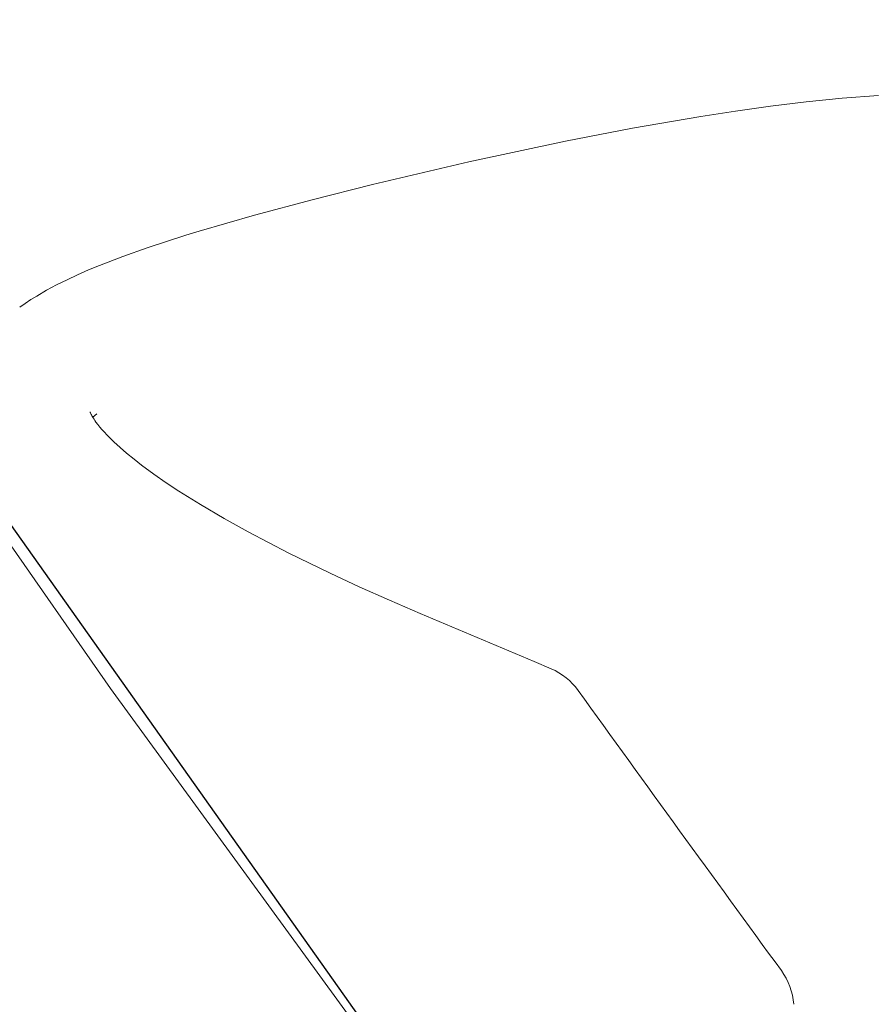
# Model space of a CAD drawing. Units: millimetres. Extents: x 28002 to 60050, y -94692 to -52305.
# Drawn here: x 41021 to 41540, y -54820 to -54222 of the extents above; entities that cross this region are included whole.
import ezdxf

# ---------------------------------------------------------------- set-up
doc = ezdxf.new("R2010")
doc.units = ezdxf.units.MM
doc.header["$LTSCALE"] = 0.5

# ---------------------------------------------------------------- blocks, each defined once
blk = doc.blocks.new('20221207.122018')
at = {"linetype": 'Continuous', "lineweight": 0}
for p, q in [((685.02, 4586.79), (707.12, 4588.49)), ((641.65, 4581.98), (663.2, 4584.59)), ((663.2, 4584.59), (685.02, 4586.79)), ((599.25, 4575.78), (620.34, 4579.02)), ((620.34, 4579.02), (641.65, 4581.98)), ((557.69, 4568.58), (599.25, 4575.78)), ((516.92, 4560.68), (557.69, 4568.58)), ((458.19, 4548.11), (516.92, 4560.68)), ((399.72, 4534.4), (458.19, 4548.11)), ((363.05, 4525.18), (399.72, 4534.4)), ((327.84, 4515.77), (363.05, 4525.18)), ((294.26, 4506.07), (327.84, 4515.77)), ((286.13, 4503.58), (294.26, 4506.07)), ((262.65, 4495.95), (286.13, 4503.58)), ((247.84, 4490.7), (262.65, 4495.95)), ((233.78, 4485.27), (247.84, 4490.7)), ((220.39, 4479.54), (227.06, 4482.47)), ((227.06, 4482.47), (233.78, 4485.27)), ((207.65, 4473.4), (213.98, 4476.55)), ((213.98, 4476.55), (220.39, 4479.54)), ((195.53, 4466.63), (201.51, 4470.11)), ((201.51, 4470.11), (207.65, 4473.4)), ((188.58, 4462.17), (192.02, 4464.45)), ((192.02, 4464.45), (195.53, 4466.63)), ((185.2, 4459.8), (188.58, 4462.17)), ((228.04, 4396.23), (228.14, 4395.92)), ((228.14, 4395.92), (228.25, 4395.62)), ((228.25, 4395.62), (228.37, 4395.32)), ((228.37, 4395.32), (228.5, 4395.02)), ((228.5, 4395.02), (228.64, 4394.72)), ((228.64, 4394.72), (228.78, 4394.43)), ((228.78, 4394.43), (228.94, 4394.15)), ((228.94, 4394.15), (229.1, 4393.87)), ((229.1, 4393.87), (229.28, 4393.6)), ((229.28, 4393.6), (229.82, 4392.69)), ((232.12, 4395), (229.6, 4393.05)), ((229.82, 4392.69), (230.38, 4391.8)), ((230.38, 4391.8), (230.97, 4390.93)), ((230.97, 4390.93), (231.58, 4390.07)), ((231.58, 4390.07), (232.74, 4388.54)), ((232.74, 4388.54), (233.94, 4387.03)), ((233.94, 4387.03), (235.19, 4385.56)), ((235.19, 4385.56), (236.47, 4384.12)), ((240.34, 4228.27), (131.19, 4384.6)), ((236.47, 4384.12), (238.43, 4382.03)), ((238.43, 4382.03), (240.45, 4379.98)), ((240.45, 4379.98), (242.51, 4377.98)), ((242.51, 4377.98), (246.28, 4374.52)), ((246.28, 4374.52), (250.15, 4371.18)), ((250.15, 4371.18), (254.69, 4367.46)), ((254.69, 4367.46), (259.32, 4363.86)), ((259.32, 4363.86), (266.74, 4358.42)), ((266.74, 4358.42), (274.29, 4353.16)), ((274.29, 4353.16), (281.97, 4348.09)), ((281.97, 4348.09), (295.04, 4339.91)), ((295.04, 4339.91), (309.45, 4331.43)), ((309.45, 4331.43), (324.05, 4323.29)), ((324.05, 4323.29), (348.77, 4310.38)), ((348.77, 4310.38), (373.84, 4298.17)), ((373.84, 4298.17), (391.64, 4289.93)), ((391.64, 4289.93), (409.92, 4281.77)), ((409.92, 4281.77), (428.66, 4273.65)), ((428.66, 4273.65), (497.83, 4244.63)), ((497.83, 4244.63), (508.2, 4240.19)), ((616.75, 3712.25), (240.34, 4228.27))]:
    blk.add_line(p, q, dxfattribs=at)
for centre, radius, start, end in [((492.31, 4203.48), 40, 35.96799, 66.60517), ((492.31, 4203.48), 40, 35.90713, 35.96796), ((25854.41, 22478.55), 31220.42, 215.775079, 216.160851), ((615.77, 4033.35), 40, 4.23139, 35.90712)]:
    blk.add_arc(centre, radius, start, end, dxfattribs=at)

msp = doc.modelspace()

# ---------------------------------------------------------------- linework, layer by layer
at = {"color": 6}
msp.add_lwpolyline([(42355.38, -56420.16), (40086.56, -53217.61), (41202.08, -52528.68, -0.395844), (43214.23, -52937.8), (43745.36, -53687.52, -0.432825), (43309.57, -55830.87)], format="xyb", close=True, dxfattribs=at)

# ---------------------------------------------------------------- block references
msp.add_blockref('20221207.122018', (40835.83, -58856.72))

doc.saveas('drawing.dxf')
